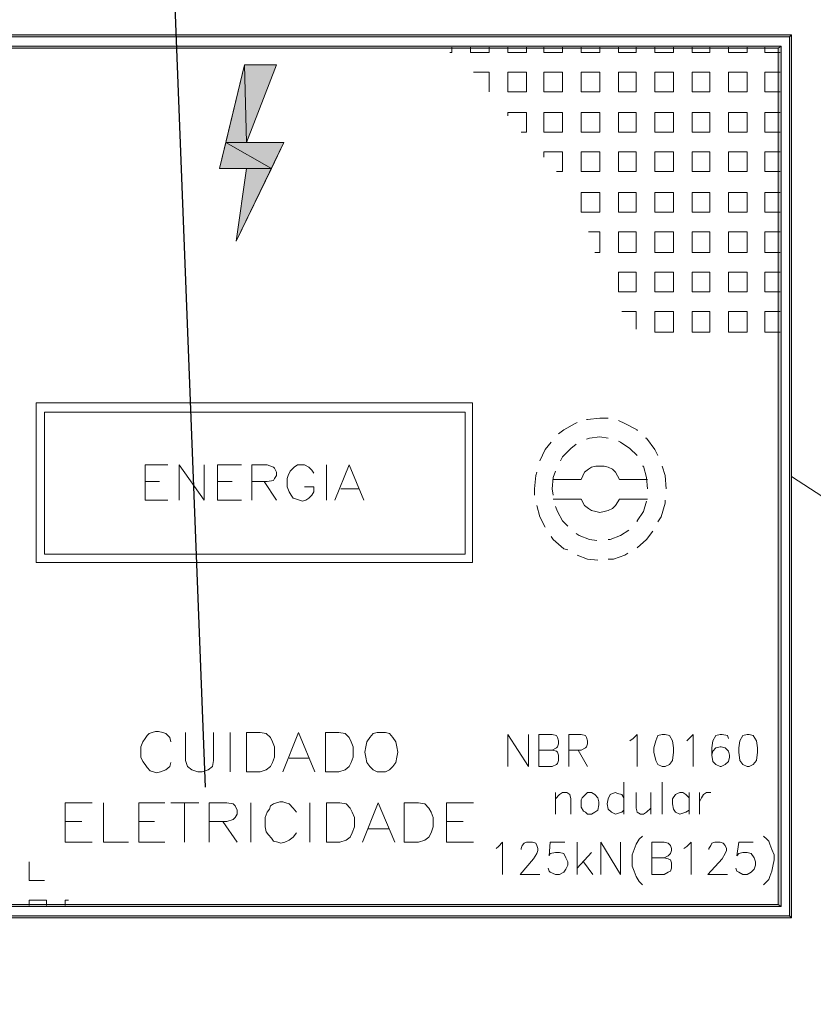
# Model space of a CAD drawing. Extents: x -572814 to 501435, y -1700 to 1062405.
# Drawn here: x 903 to 904, y -1449 to -1447 of the extents above; entities that cross this region are included whole.
import ezdxf

# ---------------------------------------------------------------- set-up
doc = ezdxf.new("R2010")
doc.units = 0
doc.header["$LTSCALE"] = 0.25
doc.header["$MEASUREMENT"] = 0
doc.linetypes.add('HIDDEN2', pattern=[4.762499999999999, 3.175, -1.5875])
doc.linetypes.add('PONTILHADA', pattern=[0.375, 0.25, -0.125])
doc.layers.get('0').update_dxf_attribs({"linetype": 'CONTINUOUS'})
for name, color, linetype, lineweight in [('eletroduto', 1, 'HIDDEN2', 9), ('H', 7, 'CONTINUOUS', 100), ('P', 250, 'CONTINUOUS', 100)]:
    doc.layers.add(name, color=color, linetype=linetype, lineweight=lineweight)
doc.layers.add('encabSecundario', color=7, linetype='CONTINUOUS')
doc.layers.add('sectoSecundario', color=7, linetype='CONTINUOUS')

# ---------------------------------------------------------------- blocks, each defined once
blk = doc.blocks.new('sto_simples')
at = {"color": 0, "linetype": 'ByBlock', "lineweight": -2}
blk.add_line((2.25, 0.3199999999999932), (-2.25, 0.3199999999999932), dxfattribs=at)
blk = doc.blocks.new('ecb_encabec')
at = {"color": 0, "linetype": 'ByBlock', "lineweight": -2}
blk.add_solid([(-4.5, 0.75), (-4.5, -0.75), (0, 0)], dxfattribs=at)

msp = doc.modelspace()

# ---------------------------------------------------------------- hatches: boundary and pattern name
at = {"layer": 'H', "linetype": 'Continuous', "lineweight": 5}
for points in [[(902.2000416567994, -1446.974325874739), (902.2040416567984, -1446.978325874738), (904.2560416561832, -1446.974325874739)], [(902.2040416567984, -1446.978325874738), (904.2560416561832, -1446.974325874739), (904.2520416561842, -1446.978325874738)], [(904.2560416561832, -1446.974325874739), (904.2520416561842, -1446.978325874738), (904.2560416561832, -1448.678325874229)], [(904.2520416561842, -1446.978325874738), (904.2560416561832, -1448.678325874229), (904.2520416561842, -1448.67432587423)], [(902.2200416567941, -1446.996325874732), (902.224041656793, -1447.000325874731), (904.2360416561885, -1446.996325874732)], [(902.224041656793, -1447.000325874731), (904.2360416561885, -1446.996325874732), (904.2300416561911, -1447.000325874731)], [(904.2360416561885, -1446.996325874732), (904.2300416561911, -1447.000325874731), (904.2360416561885, -1448.656325874233)], [(904.2300416561911, -1447.000325874731), (904.2360416561885, -1448.656325874233), (904.2300416561911, -1448.652325874237)], [(903.2000416564997, -1447.032325874723), (903.1640416565103, -1447.182325874677), (903.2040416564976, -1447.182325874677)], [(903.2000416564997, -1447.032325874723), (903.2620416564812, -1447.032325874723), (903.2040416564976, -1447.182325874677)], [(903.1640416565103, -1447.182325874677), (903.1520416565136, -1447.232325874661), (903.2520416564839, -1447.232325874661)], [(903.1640416565103, -1447.182325874677), (903.2760416564765, -1447.182325874677), (903.2520416564839, -1447.232325874661)], [(903.2040416564976, -1447.232325874661), (903.2520416564839, -1447.232325874661), (903.184041656504, -1447.37232587462)], [(904.2360416561885, -1448.656325874233), (904.2300416561911, -1448.652325874237), (902.2200416567941, -1448.656325874233)], [(904.2300416561911, -1448.652325874237), (902.2200416567941, -1448.656325874233), (902.224041656793, -1448.652325874237)], [(904.2560416561832, -1448.678325874229), (904.2520416561842, -1448.67432587423), (902.2000416567994, -1448.678325874229)], [(904.2520416561842, -1448.67432587423), (902.2000416567994, -1448.678325874229), (902.2040416567984, -1448.67432587423)]]:
    msp.add_hatch(color=6, dxfattribs=at).paths.add_polyline_path(points)

# ---------------------------------------------------------------- linework, layer by layer
at = {"layer": 'eletroduto', "color": 6, "linetype": 'PONTILHADA', "ltscale": 5}
msp.add_line((904.2560416561832, -1447.826325874484), (911.9018025075534, -1452.850491433549), dxfattribs=at)
at = {"layer": 'P', "color": 6, "linetype": 'Continuous', "lineweight": 5}
for points in [[(902.2000416567994, -1446.974325874739), (902.2040416567984, -1446.978325874738), (904.2520416561842, -1446.978325874738), (904.2560416561832, -1446.974325874739), (902.2000416567994, -1446.974325874739)], [(904.2560416561832, -1446.974325874739), (904.2520416561842, -1446.978325874738), (904.2520416561842, -1448.67432587423), (904.2560416561832, -1448.678325874229), (904.2560416561832, -1446.974325874739)], [(902.2200416567941, -1446.996325874732), (902.224041656793, -1447.000325874731), (904.2300416561911, -1447.000325874731), (904.2360416561885, -1446.996325874732), (902.2200416567941, -1446.996325874732)], [(903.6000416563802, -1447.008325874729), (903.5960416563812, -1447.008325874729)], [(903.6000416563802, -1446.998325874733), (903.6000416563802, -1447.008325874729)], [(903.6360416563684, -1446.998325874733), (903.6360416563684, -1447.008325874729)], [(903.6720416563578, -1447.008325874729), (903.6360416563684, -1447.008325874729)], [(903.6720416563578, -1446.998325874733), (903.6720416563578, -1447.008325874729)], [(903.7080416563473, -1446.998325874733), (903.7080416563473, -1447.008325874729)], [(903.7440416563356, -1447.008325874729), (903.7080416563473, -1447.008325874729)], [(903.7440416563356, -1446.998325874733), (903.7440416563356, -1447.008325874729)], [(903.7780416563255, -1446.998325874733), (903.7780416563255, -1447.008325874729)], [(903.8140416563149, -1447.008325874729), (903.7780416563255, -1447.008325874729)], [(903.8140416563149, -1446.998325874733), (903.8140416563149, -1447.008325874729)], [(903.8500416563044, -1446.998325874733), (903.8500416563044, -1447.008325874729)], [(903.8860416562939, -1447.008325874729), (903.8500416563044, -1447.008325874729)], [(903.8860416562939, -1446.998325874733), (903.8860416562939, -1447.008325874729)], [(903.9220416562832, -1446.998325874733), (903.9220416562832, -1447.008325874729)], [(903.9560416562731, -1447.008325874729), (903.9220416562832, -1447.008325874729)], [(903.9560416562731, -1446.998325874733), (903.9560416562731, -1447.008325874729)], [(903.9920416562614, -1446.998325874733), (903.9920416562614, -1447.008325874729)], [(904.0280416562509, -1447.008325874729), (903.9920416562614, -1447.008325874729)], [(904.0280416562509, -1446.998325874733), (904.0280416562509, -1447.008325874729)], [(904.0640416562403, -1446.998325874733), (904.0640416562403, -1447.008325874729)], [(904.0980416562303, -1447.008325874729), (904.0640416562403, -1447.008325874729)], [(904.0980416562303, -1446.998325874733), (904.0980416562303, -1447.008325874729)], [(904.1340416562198, -1446.998325874733), (904.1340416562198, -1447.008325874729)], [(904.1700416562092, -1447.008325874729), (904.1340416562198, -1447.008325874729)], [(904.1700416562092, -1446.998325874733), (904.1700416562092, -1447.008325874729)], [(904.204041656199, -1446.998325874733), (904.204041656199, -1447.000325874731)], [(904.204041656199, -1447.000325874731), (904.204041656199, -1447.008325874729)], [(904.234041656189, -1447.008325874729), (904.204041656199, -1447.008325874729)], [(904.2360416561885, -1446.996325874732), (904.2300416561911, -1447.000325874731), (904.2300416561911, -1448.652325874237), (904.2360416561885, -1448.656325874233), (904.2360416561885, -1446.996325874732)], [(903.2000416564997, -1447.032325874723), (903.1520416565136, -1447.232325874661)], [(903.2000416564997, -1447.032325874723), (903.1640416565103, -1447.182325874677), (903.2040416564976, -1447.182325874677), (903.2000416564997, -1447.032325874723)], [(903.2000416564997, -1447.032325874723), (903.2620416564812, -1447.032325874723), (903.2000416564997, -1447.032325874723)], [(903.2000416564997, -1447.032325874723), (903.2620416564812, -1447.032325874723), (903.2040416564976, -1447.182325874677), (903.2000416564997, -1447.032325874723)], [(903.2000416564997, -1447.032325874723), (903.2620416564812, -1447.032325874723)], [(903.2620416564812, -1447.032325874723), (903.2040416564976, -1447.182325874677)], [(903.6720416563578, -1447.046325874718), (903.6420416563669, -1447.046325874718)], [(903.6720416563578, -1447.046325874718), (903.6720416563578, -1447.084325874707)], [(903.7440416563356, -1447.046325874718), (903.7080416563473, -1447.046325874718)], [(903.7080416563473, -1447.046325874718), (903.7080416563473, -1447.084325874707)], [(903.7440416563356, -1447.046325874718), (903.7440416563356, -1447.084325874707)], [(903.8140416563149, -1447.046325874718), (903.7780416563255, -1447.046325874718)], [(903.7780416563255, -1447.046325874718), (903.7780416563255, -1447.084325874707)], [(903.8140416563149, -1447.046325874718), (903.8140416563149, -1447.084325874707)], [(903.8860416562939, -1447.046325874718), (903.8500416563044, -1447.046325874718)], [(903.8500416563044, -1447.046325874718), (903.8500416563044, -1447.084325874707)], [(903.8860416562939, -1447.046325874718), (903.8860416562939, -1447.084325874707)], [(903.9560416562731, -1447.046325874718), (903.9220416562832, -1447.046325874718)], [(903.9220416562832, -1447.046325874718), (903.9220416562832, -1447.084325874707)], [(903.9560416562731, -1447.046325874718), (903.9560416562731, -1447.084325874707)], [(904.0280416562509, -1447.046325874718), (903.9920416562614, -1447.046325874718)], [(903.9920416562614, -1447.046325874718), (903.9920416562614, -1447.084325874707)], [(904.0280416562509, -1447.046325874718), (904.0280416562509, -1447.084325874707)], [(904.0980416562303, -1447.046325874718), (904.0640416562403, -1447.046325874718)], [(904.0640416562403, -1447.046325874718), (904.0640416562403, -1447.084325874707)], [(904.0980416562303, -1447.046325874718), (904.0980416562303, -1447.084325874707)], [(904.1500416562144, -1447.046325874718), (904.1340416562198, -1447.046325874718)], [(904.1340416562198, -1447.046325874718), (904.1340416562198, -1447.060325874713)], [(904.1700416562092, -1447.046325874718), (904.1500416562144, -1447.046325874718)], [(904.1700416562092, -1447.046325874718), (904.1700416562092, -1447.07232587471)], [(904.234041656189, -1447.046325874718), (904.204041656199, -1447.046325874718)], [(904.204041656199, -1447.046325874718), (904.204041656199, -1447.084325874707)], [(904.1340416562198, -1447.060325874713), (904.1340416562198, -1447.084325874707)], [(903.7440416563356, -1447.084325874707), (903.7080416563473, -1447.084325874707)], [(903.8140416563149, -1447.084325874707), (903.7780416563255, -1447.084325874707)], [(903.8860416562939, -1447.084325874707), (903.8500416563044, -1447.084325874707)], [(903.9560416562731, -1447.084325874707), (903.9220416562832, -1447.084325874707)], [(904.0280416562509, -1447.084325874707), (903.9920416562614, -1447.084325874707)], [(904.0980416562303, -1447.084325874707), (904.0640416562403, -1447.084325874707)], [(904.1540416562134, -1447.084325874707), (904.1340416562198, -1447.084325874707)], [(904.1700416562092, -1447.084325874707), (904.1540416562134, -1447.084325874707)], [(904.1700416562092, -1447.07232587471), (904.1700416562092, -1447.084325874707)], [(904.234041656189, -1447.084325874707), (904.204041656199, -1447.084325874707)], [(903.7440416563356, -1447.124325874694), (903.7080416563473, -1447.124325874694)], [(903.7080416563473, -1447.124325874694), (903.7080416563473, -1447.130325874691)], [(903.7440416563356, -1447.124325874694), (903.7440416563356, -1447.162325874683)], [(903.8140416563149, -1447.124325874694), (903.7780416563255, -1447.124325874694)], [(903.7780416563255, -1447.124325874694), (903.7780416563255, -1447.162325874683)], [(903.8140416563149, -1447.124325874694), (903.8140416563149, -1447.162325874683)], [(903.8860416562939, -1447.124325874694), (903.8500416563044, -1447.124325874694)], [(903.8500416563044, -1447.124325874694), (903.8500416563044, -1447.162325874683)], [(903.8860416562939, -1447.124325874694), (903.8860416562939, -1447.162325874683)], [(903.9560416562731, -1447.124325874694), (903.9220416562832, -1447.124325874694)], [(903.9220416562832, -1447.124325874694), (903.9220416562832, -1447.162325874683)], [(903.9560416562731, -1447.124325874694), (903.9560416562731, -1447.162325874683)], [(904.0280416562509, -1447.124325874694), (903.9920416562614, -1447.124325874694)], [(903.9920416562614, -1447.124325874694), (903.9920416562614, -1447.162325874683)], [(904.0280416562509, -1447.124325874694), (904.0280416562509, -1447.148325874688)], [(904.0980416562303, -1447.124325874694), (904.0640416562403, -1447.124325874694)], [(904.0640416562403, -1447.124325874694), (904.0640416562403, -1447.160325874682)], [(904.0980416562303, -1447.124325874694), (904.0980416562303, -1447.130325874691)], [(904.1700416562092, -1447.124325874694), (904.1340416562198, -1447.124325874694)], [(904.1340416562198, -1447.124325874694), (904.1340416562198, -1447.162325874683)], [(904.1700416562092, -1447.124325874694), (904.1700416562092, -1447.162325874683)], [(904.234041656189, -1447.124325874694), (904.204041656199, -1447.124325874694)], [(904.204041656199, -1447.124325874694), (904.204041656199, -1447.162325874683)], [(904.0980416562303, -1447.130325874691), (904.0980416562303, -1447.162325874683)], [(903.7440416563356, -1447.162325874683), (903.7340416563393, -1447.162325874683)], [(903.8140416563149, -1447.162325874683), (903.7780416563255, -1447.162325874683)], [(903.8860416562939, -1447.162325874683), (903.8500416563044, -1447.162325874683)], [(903.9560416562731, -1447.162325874683), (903.9220416562832, -1447.162325874683)], [(904.0100416562568, -1447.162325874683), (903.9920416562614, -1447.162325874683)], [(904.0280416562509, -1447.162325874683), (904.0100416562568, -1447.162325874683)], [(904.0280416562509, -1447.148325874688), (904.0280416562509, -1447.162325874683)], [(904.0640416562403, -1447.160325874682), (904.0640416562403, -1447.162325874683)], [(904.0980416562303, -1447.162325874683), (904.0640416562403, -1447.162325874683)], [(904.1700416562092, -1447.162325874683), (904.1340416562198, -1447.162325874683)], [(904.234041656189, -1447.162325874683), (904.204041656199, -1447.162325874683)], [(903.1640416565103, -1447.182325874677), (903.1520416565136, -1447.232325874661), (903.2520416564839, -1447.232325874661), (903.1640416565103, -1447.182325874677)], [(903.1640416565103, -1447.182325874677), (903.2760416564765, -1447.182325874677), (903.2520416564839, -1447.232325874661), (903.1640416565103, -1447.182325874677)], [(903.2760416564765, -1447.182325874677), (903.184041656504, -1447.37232587462)], [(903.2040416564976, -1447.182325874677), (903.2760416564765, -1447.182325874677), (903.2040416564976, -1447.182325874677)], [(903.2040416564976, -1447.182325874677), (903.2760416564765, -1447.182325874677)], [(903.8140416563149, -1447.200325874672), (903.7780416563255, -1447.200325874672)], [(903.7780416563255, -1447.200325874672), (903.7780416563255, -1447.210325874668)], [(903.8140416563149, -1447.200325874672), (903.8140416563149, -1447.238325874661)], [(903.8860416562939, -1447.200325874672), (903.8500416563044, -1447.200325874672)], [(903.8500416563044, -1447.200325874672), (903.8500416563044, -1447.238325874661)], [(903.8860416562939, -1447.200325874672), (903.8860416562939, -1447.238325874661)], [(903.9560416562731, -1447.200325874672), (903.9220416562832, -1447.200325874672)], [(903.9220416562832, -1447.200325874672), (903.9220416562832, -1447.234325874662)], [(903.9560416562731, -1447.200325874672), (903.9560416562731, -1447.206325874669)], [(904.0140416562546, -1447.200325874672), (903.9920416562614, -1447.200325874672)], [(903.9920416562614, -1447.200325874672), (903.9920416562614, -1447.218325874666)], [(904.0280416562509, -1447.200325874672), (904.0140416562546, -1447.200325874672)], [(904.0280416562509, -1447.200325874672), (904.0280416562509, -1447.238325874661)], [(904.0980416562303, -1447.200325874672), (904.0640416562403, -1447.200325874672)], [(904.0640416562403, -1447.200325874672), (904.0640416562403, -1447.238325874661)], [(904.0980416562303, -1447.200325874672), (904.0980416562303, -1447.238325874661)], [(904.1700416562092, -1447.200325874672), (904.1340416562198, -1447.200325874672)], [(904.1340416562198, -1447.200325874672), (904.1340416562198, -1447.238325874661)], [(904.1700416562092, -1447.200325874672), (904.1700416562092, -1447.238325874661)], [(904.234041656189, -1447.200325874672), (904.204041656199, -1447.200325874672)], [(904.204041656199, -1447.200325874672), (904.204041656199, -1447.238325874661)], [(903.9560416562731, -1447.206325874669), (903.9560416562731, -1447.238325874661)], [(903.9920416562614, -1447.218325874666), (903.9920416562614, -1447.238325874661)], [(903.1520416565136, -1447.232325874661), (903.2040416564976, -1447.232325874661), (903.1520416565136, -1447.232325874661)], [(903.2040416564976, -1447.232325874661), (903.1520416565136, -1447.232325874661)], [(903.2040416564976, -1447.232325874661), (903.2520416564839, -1447.232325874661), (903.184041656504, -1447.37232587462), (903.2040416564976, -1447.232325874661)], [(903.184041656504, -1447.37232587462), (903.2040416564976, -1447.232325874661)], [(903.8140416563149, -1447.238325874661), (903.8020416563193, -1447.238325874661)], [(903.8860416562939, -1447.238325874661), (903.8500416563044, -1447.238325874661)], [(903.9220416562832, -1447.234325874662), (903.9220416562832, -1447.238325874661)], [(903.9560416562731, -1447.238325874661), (903.9220416562832, -1447.238325874661)], [(904.0280416562509, -1447.238325874661), (903.9920416562614, -1447.238325874661)], [(904.0980416562303, -1447.238325874661), (904.0640416562403, -1447.238325874661)], [(904.1700416562092, -1447.238325874661), (904.1340416562198, -1447.238325874661)], [(904.234041656189, -1447.238325874661), (904.204041656199, -1447.238325874661)], [(903.870041656299, -1447.278325874648), (903.8500416563044, -1447.278325874648)], [(903.8500416563044, -1447.278325874648), (903.8500416563044, -1447.294325874644), (903.8500416563044, -1447.316325874637)], [(903.8860416562939, -1447.278325874648), (903.870041656299, -1447.278325874648)], [(903.8860416562939, -1447.278325874648), (903.8860416562939, -1447.30632587464)], [(903.9560416562731, -1447.278325874648), (903.9220416562832, -1447.278325874648)], [(903.9220416562832, -1447.278325874648), (903.9220416562832, -1447.316325874637)], [(903.9560416562731, -1447.278325874648), (903.9560416562731, -1447.316325874637)], [(904.0280416562509, -1447.278325874648), (903.9920416562614, -1447.278325874648)], [(903.9920416562614, -1447.278325874648), (903.9920416562614, -1447.316325874637)], [(904.0280416562509, -1447.278325874648), (904.0280416562509, -1447.316325874637)], [(904.0980416562303, -1447.278325874648), (904.0640416562403, -1447.278325874648)], [(904.0640416562403, -1447.278325874648), (904.0640416562403, -1447.316325874637)], [(904.0980416562303, -1447.278325874648), (904.0980416562303, -1447.316325874637)], [(904.1700416562092, -1447.278325874648), (904.1340416562198, -1447.278325874648)], [(904.1340416562198, -1447.278325874648), (904.1340416562198, -1447.316325874637)], [(904.1700416562092, -1447.278325874648), (904.1700416562092, -1447.316325874637)], [(904.234041656189, -1447.278325874648), (904.204041656199, -1447.278325874648)], [(904.204041656199, -1447.278325874648), (904.204041656199, -1447.316325874637)], [(903.8860416562939, -1447.316325874637), (903.874041656297, -1447.316325874637), (903.8500416563044, -1447.316325874637)], [(903.8860416562939, -1447.30632587464), (903.8860416562939, -1447.316325874637)], [(903.9560416562731, -1447.316325874637), (903.9220416562832, -1447.316325874637)], [(904.0280416562509, -1447.316325874637), (903.9920416562614, -1447.316325874637)], [(904.0980416562303, -1447.316325874637), (904.0640416562403, -1447.316325874637)], [(904.1700416562092, -1447.316325874637), (904.1340416562198, -1447.316325874637)], [(904.234041656189, -1447.316325874637), (904.204041656199, -1447.316325874637)], [(903.8860416562939, -1447.354325874626), (903.8640416563007, -1447.354325874626)], [(903.8860416562939, -1447.354325874626), (903.8860416562939, -1447.394325874613)], [(903.9560416562731, -1447.354325874626), (903.9220416562832, -1447.354325874626)], [(903.9220416562832, -1447.354325874626), (903.9220416562832, -1447.394325874613)], [(903.9560416562731, -1447.354325874626), (903.9560416562731, -1447.394325874613)], [(904.0280416562509, -1447.354325874626), (903.9920416562614, -1447.354325874626)], [(903.9920416562614, -1447.354325874626), (903.9920416562614, -1447.394325874613)], [(904.0280416562509, -1447.354325874626), (904.0280416562509, -1447.394325874613)], [(904.0980416562303, -1447.354325874626), (904.0640416562403, -1447.354325874626)], [(904.0640416562403, -1447.354325874626), (904.0640416562403, -1447.394325874613)], [(904.0980416562303, -1447.354325874626), (904.0980416562303, -1447.394325874613)], [(904.1700416562092, -1447.354325874626), (904.1340416562198, -1447.354325874626)], [(904.1340416562198, -1447.354325874626), (904.1340416562198, -1447.394325874613)], [(904.1700416562092, -1447.354325874626), (904.1700416562092, -1447.394325874613)], [(904.234041656189, -1447.354325874626), (904.204041656199, -1447.354325874626)], [(904.204041656199, -1447.354325874626), (904.204041656199, -1447.394325874613)], [(903.8860416562939, -1447.394325874613), (903.8760416562965, -1447.394325874613)], [(903.9560416562731, -1447.394325874613), (903.9220416562832, -1447.394325874613)], [(904.0280416562509, -1447.394325874613), (903.9920416562614, -1447.394325874613)], [(904.0980416562303, -1447.394325874613), (904.0640416562403, -1447.394325874613)], [(904.1700416562092, -1447.394325874613), (904.1340416562198, -1447.394325874613)], [(904.234041656189, -1447.394325874613), (904.204041656199, -1447.394325874613)], [(903.9560416562731, -1447.432325874602), (903.9220416562832, -1447.432325874602)], [(903.9220416562832, -1447.432325874602), (903.9220416562832, -1447.470325874591)], [(903.9560416562731, -1447.432325874602), (903.9560416562731, -1447.470325874591)], [(904.0280416562509, -1447.432325874602), (903.9920416562614, -1447.432325874602)], [(903.9920416562614, -1447.432325874602), (903.9920416562614, -1447.470325874591)], [(904.0280416562509, -1447.432325874602), (904.0280416562509, -1447.470325874591)], [(904.0980416562303, -1447.432325874602), (904.0640416562403, -1447.432325874602)], [(904.0640416562403, -1447.432325874602), (904.0640416562403, -1447.470325874591)], [(904.0980416562303, -1447.432325874602), (904.0980416562303, -1447.470325874591)], [(904.1700416562092, -1447.432325874602), (904.1340416562198, -1447.432325874602)], [(904.1340416562198, -1447.432325874602), (904.1340416562198, -1447.470325874591)], [(904.1700416562092, -1447.432325874602), (904.1700416562092, -1447.470325874591)], [(904.234041656189, -1447.432325874602), (904.204041656199, -1447.432325874602)], [(904.204041656199, -1447.432325874602), (904.204041656199, -1447.470325874591)], [(903.9560416562731, -1447.470325874591), (903.9220416562832, -1447.470325874591)], [(904.0280416562509, -1447.470325874591), (903.9920416562614, -1447.470325874591)], [(904.0980416562303, -1447.470325874591), (904.0640416562403, -1447.470325874591)], [(904.1700416562092, -1447.470325874591), (904.1340416562198, -1447.470325874591)], [(904.234041656189, -1447.470325874591), (904.204041656199, -1447.470325874591)], [(903.9560416562731, -1447.50832587458), (903.9280416562806, -1447.50832587458)], [(903.9560416562731, -1447.50832587458), (903.9560416562731, -1447.54232587457)], [(904.0280416562509, -1447.50832587458), (903.9920416562614, -1447.50832587458)], [(903.9920416562614, -1447.50832587458), (903.9920416562614, -1447.548325874567)], [(904.0280416562509, -1447.50832587458), (904.0280416562509, -1447.548325874567)], [(904.0980416562303, -1447.50832587458), (904.0640416562403, -1447.50832587458)], [(904.0640416562403, -1447.50832587458), (904.0640416562403, -1447.548325874567)], [(904.0980416562303, -1447.50832587458), (904.0980416562303, -1447.548325874567)], [(904.1700416562092, -1447.50832587458), (904.1340416562198, -1447.50832587458)], [(904.1340416562198, -1447.50832587458), (904.1340416562198, -1447.548325874567)], [(904.1700416562092, -1447.50832587458), (904.1700416562092, -1447.548325874567)], [(904.234041656189, -1447.50832587458), (904.204041656199, -1447.50832587458)], [(904.204041656199, -1447.50832587458), (904.204041656199, -1447.548325874567)], [(904.0280416562509, -1447.548325874567), (903.9920416562614, -1447.548325874567)], [(904.0980416562303, -1447.548325874567), (904.0640416562403, -1447.548325874567)], [(904.1700416562092, -1447.548325874567), (904.1340416562198, -1447.548325874567)], [(904.234041656189, -1447.548325874567), (904.204041656199, -1447.548325874567)], [(902.79804165662, -1447.684325874527), (903.6400416563674, -1447.684325874527), (903.6400416563674, -1447.992325874435), (902.79804165662, -1447.992325874435), (902.79804165662, -1447.684325874527)], [(902.8140416566157, -1447.702325874521), (903.6260416563721, -1447.702325874521), (903.6260416563721, -1447.976325874439), (902.8140416566157, -1447.976325874439), (902.8140416566157, -1447.702325874521)], [(903.9020416562885, -1447.714325874517), (903.8860416562939, -1447.714325874517), (903.8620416563012, -1447.716325874516), (903.8600416563017, -1447.716325874516)], [(903.8420416563065, -1447.722325874515), (903.8380416563075, -1447.724325874514), (903.8160416563144, -1447.736325874511), (903.8060416563181, -1447.744325874509)], [(903.9580416562715, -1447.738325874509), (903.9580416562715, -1447.736325874511), (903.93404165628, -1447.724325874514), (903.9220416562832, -1447.718325874516)], [(903.9020416562885, -1447.752325874507), (903.8860416562939, -1447.750325874506), (903.8660416563002, -1447.752325874507), (903.8600416563017, -1447.754325874505)], [(903.9980416562599, -1447.786325874494), (903.9920416562614, -1447.7743258745), (903.9760416562668, -1447.752325874507), (903.9740416562673, -1447.752325874507)], [(903.7920416563218, -1447.760325874502), (903.7800416563261, -1447.7743258745), (903.7700416563287, -1447.796325874493)], [(903.8400416563081, -1447.764325874501), (903.8300416563108, -1447.772325874499), (903.8140416563149, -1447.788325874495), (903.810041656317, -1447.796325874493)], [(903.9580416562715, -1447.786325874494), (903.9440416562763, -1447.772325874499), (903.9260416562821, -1447.760325874502), (903.9220416562832, -1447.758325874504)], [(903.008041656557, -1447.804325874491), (903.008041656557, -1447.872325874471)], [(903.008041656557, -1447.804325874491), (903.0520416565442, -1447.804325874491)], [(903.0740416565374, -1447.804325874491), (903.0740416565374, -1447.872325874471)], [(903.0740416565374, -1447.804325874491), (903.1220416565225, -1447.872325874471), (903.1220416565225, -1447.804325874491)], [(903.1480416565146, -1447.804325874491), (903.1480416565146, -1447.872325874471)], [(903.1480416565146, -1447.804325874491), (903.1940416565013, -1447.804325874491)], [(903.214041656496, -1447.804325874491), (903.214041656496, -1447.872325874471)], [(903.214041656496, -1447.804325874491), (903.2440416564859, -1447.804325874491), (903.2560416564827, -1447.80832587449), (903.2580416564822, -1447.810325874488), (903.2620416564812, -1447.818325874486), (903.2620416564812, -1447.824325874483), (903.2580416564822, -1447.830325874483), (903.2560416564827, -1447.834325874481), (903.2440416564859, -1447.83632587448), (903.214041656496, -1447.83632587448)], [(903.334041656459, -1447.820325874484), (903.3300416564612, -1447.814325874487), (903.3240416564627, -1447.80832587449), (903.3160416564648, -1447.804325874491), (903.3080416564669, -1447.804325874491), (903.3020416564684, -1447.804325874491), (903.2960416564712, -1447.80832587449), (903.2920416564722, -1447.812325874488), (903.2880416564733, -1447.816325874487), (903.2840416564743, -1447.824325874483), (903.2820416564748, -1447.830325874483), (903.2820416564748, -1447.846325874476), (903.2860416564738, -1447.856325874475), (903.2900416564728, -1447.862325874472), (903.2940416564707, -1447.868325874472), (903.3000416564701, -1447.87032587447), (903.3060416564674, -1447.872325874471), (903.3120416564659, -1447.874325874469), (903.3180416564643, -1447.872325874471), (903.3240416564627, -1447.868325874472), (903.3300416564612, -1447.862325874472), (903.334041656459, -1447.856325874475), (903.334041656459, -1447.846325874476), (903.3160416564648, -1447.846325874476)], [(903.3580416564515, -1447.804325874491), (903.3580416564515, -1447.872325874471)], [(903.4020416564388, -1447.804325874491), (903.3740416564474, -1447.872325874471)], [(903.4020416564388, -1447.804325874491), (903.4300416564304, -1447.872325874471)], [(903.9240416562816, -1447.832325874481), (903.9160416562847, -1447.818325874486), (903.9100416562865, -1447.812325874488), (903.9020416562885, -1447.80832587449), (903.8940416562916, -1447.806325874489), (903.8860416562939, -1447.806325874489), (903.8780416562959, -1447.806325874489), (903.870041656299, -1447.80832587449), (903.8640416563007, -1447.812325874488), (903.8560416563028, -1447.818325874486), (903.8500416563044, -1447.832325874481), (903.7960416563208, -1447.832325874481)], [(903.9780416562662, -1447.850325874475), (903.9760416562668, -1447.828325874482), (903.9700416562683, -1447.806325874489), (903.968041656269, -1447.806325874489)], [(904.0140416562546, -1447.850325874475), (904.0120416562563, -1447.824325874483), (904.0060416562578, -1447.806325874489)], [(903.7640416563304, -1447.818325874486), (903.7620416563309, -1447.824325874483), (903.7600416563314, -1447.850325874475), (903.7600416563314, -1447.862325874472)], [(903.8000416563198, -1447.816325874487), (903.7960416563208, -1447.828325874482), (903.7940416563213, -1447.850325874475), (903.7960416563208, -1447.862325874472)], [(903.008041656557, -1447.83632587448), (903.0360416565484, -1447.83632587448)], [(903.1480416565146, -1447.83632587448), (903.1760416565071, -1447.83632587448)], [(903.2380416564876, -1447.83632587448), (903.2620416564812, -1447.872325874471)], [(903.9780416562662, -1447.832325874481), (903.9240416562816, -1447.832325874481)], [(903.3860416564441, -1447.850325874475), (903.4200416564341, -1447.850325874475)], [(903.008041656557, -1447.872325874471), (903.0520416565442, -1447.872325874471)], [(903.1480416565146, -1447.872325874471), (903.1940416565013, -1447.872325874471)], [(903.7640416563304, -1447.882325874467), (903.7700416563287, -1447.90432587446), (903.7800416563261, -1447.924325874455)], [(903.8500416563044, -1447.87032587447), (903.7960416563208, -1447.87032587447)], [(903.8000416563198, -1447.884325874465), (903.8040416563186, -1447.894325874464), (903.8140416563149, -1447.912325874458), (903.8240416563124, -1447.922325874454)], [(903.8500416563044, -1447.87032587447), (903.8560416563028, -1447.882325874467), (903.8640416563007, -1447.888325874464), (903.870041656299, -1447.892325874463), (903.8780416562959, -1447.894325874464), (903.8860416562939, -1447.896325874462), (903.8940416562916, -1447.894325874464), (903.9020416562885, -1447.892325874463), (903.9100416562865, -1447.888325874464), (903.9160416562847, -1447.882325874467), (903.9240416562816, -1447.87032587447)], [(903.9780416562662, -1447.87032587447), (903.9240416562816, -1447.87032587447)], [(903.9580416562715, -1447.914325874456), (903.9580416562715, -1447.912325874458), (903.9700416562683, -1447.894325874464), (903.9760416562668, -1447.874325874469)], [(903.9980416562599, -1447.914325874456), (904.0040416562583, -1447.90432587446), (904.0120416562563, -1447.878325874468), (904.0120416562563, -1447.872325874471)], [(903.7920416563218, -1447.942325874449), (903.7960416563208, -1447.948325874446), (903.8160416563144, -1447.96632587444), (903.8240416563124, -1447.968325874441)], [(903.8400416563081, -1447.936325874449), (903.8460416563055, -1447.940325874448), (903.8660416563002, -1447.948325874446), (903.8800416562954, -1447.950325874447)], [(903.9020416562885, -1447.948325874446), (903.9060416562875, -1447.948325874446), (903.9260416562821, -1447.940325874448), (903.9420416562768, -1447.930325874452)], [(903.9580416562715, -1447.964325874442), (903.9760416562668, -1447.948325874446), (903.9880416562626, -1447.932325874453)], [(903.8420416563065, -1447.978325874437), (903.8620416563012, -1447.986325874435), (903.8820416562949, -1447.988325874436)], [(903.9020416562885, -1447.986325874435), (903.9120416562857, -1447.986325874435), (903.93404165628, -1447.978325874437), (903.9400416562773, -1447.974325874438)], [(903.0580416565415, -1448.338325874329), (903.0560416565431, -1448.330325874331), (903.0480416565453, -1448.322325874336), (903.0420416565469, -1448.320325874335), (903.03404165655, -1448.318325874337), (903.0280416565506, -1448.318325874337), (903.0220416565533, -1448.320325874335), (903.0160416565548, -1448.322325874336), (903.0120416565558, -1448.326325874332), (903.008041656557, -1448.332325874332), (903.004041656558, -1448.338325874329), (903.0000416565601, -1448.348325874327), (903.0000416565601, -1448.36832587432), (903.004041656558, -1448.376325874318), (903.008041656557, -1448.382325874318), (903.0120416565558, -1448.388325874315), (903.0180416565543, -1448.394325874312), (903.0240416565516, -1448.396325874313), (903.0300416565511, -1448.398325874311), (903.0380416565479, -1448.396325874313), (903.0480416565453, -1448.392325874314), (903.0560416565431, -1448.386325874314), (903.0580416565415, -1448.378325874319)], [(903.0860416565342, -1448.320325874335), (903.0860416565342, -1448.37432587432), (903.090041656533, -1448.386325874314), (903.0980416565299, -1448.392325874314), (903.1100416565268, -1448.396325874313), (903.1180416565236, -1448.396325874313), (903.1300416565205, -1448.392325874314), (903.1380416565182, -1448.386325874314), (903.1400416565177, -1448.37432587432), (903.1400416565177, -1448.320325874335)], [(903.1720416565082, -1448.320325874335), (903.1720416565082, -1448.396325874313)], [(903.2040416564976, -1448.320325874335), (903.2040416564976, -1448.396325874313)], [(903.2040416564976, -1448.320325874335), (903.2300416564908, -1448.320325874335), (903.2420416564864, -1448.322325874336), (903.2500416564844, -1448.330325874331), (903.2540416564834, -1448.338325874329), (903.2580416564822, -1448.348325874327), (903.2580416564822, -1448.36832587432), (903.2540416564834, -1448.378325874319), (903.2500416564844, -1448.386325874314), (903.2420416564864, -1448.392325874314), (903.2300416564908, -1448.396325874313), (903.2040416564976, -1448.396325874313)], [(903.304041656469, -1448.320325874335), (903.274041656477, -1448.396325874313)], [(903.304041656469, -1448.320325874335), (903.3360416564584, -1448.396325874313)], [(903.356041656453, -1448.320325874335), (903.356041656453, -1448.396325874313)], [(903.356041656453, -1448.320325874335), (903.3820416564452, -1448.320325874335), (903.394041656442, -1448.322325874336), (903.4020416564388, -1448.330325874331), (903.4060416564378, -1448.338325874329), (903.4100416564368, -1448.348325874327), (903.4100416564368, -1448.36832587432), (903.4060416564378, -1448.378325874319), (903.4020416564388, -1448.386325874314), (903.394041656442, -1448.392325874314), (903.3820416564452, -1448.396325874313), (903.356041656453, -1448.396325874313)], [(903.4560416564225, -1448.320325874335), (903.4480416564245, -1448.322325874336), (903.4420416564273, -1448.330325874331), (903.4360416564288, -1448.338325874329), (903.4340416564294, -1448.348325874327), (903.4320416564299, -1448.358325874324), (903.4340416564294, -1448.36832587432), (903.4360416564288, -1448.378325874319), (903.4420416564273, -1448.386325874314), (903.4480416564245, -1448.392325874314), (903.4560416564225, -1448.396325874313), (903.4720416564182, -1448.396325874313), (903.480041656416, -1448.392325874314), (903.4860416564135, -1448.386325874314), (903.4920416564119, -1448.378325874319), (903.4940416564114, -1448.36832587432), (903.4960416564109, -1448.358325874324), (903.4940416564114, -1448.348325874327), (903.4920416564119, -1448.338325874329), (903.4860416564135, -1448.330325874331), (903.480041656416, -1448.322325874336), (903.4720416564182, -1448.320325874335), (903.4560416564225, -1448.320325874335)], [(903.7080416563473, -1448.324325874334), (903.7080416563473, -1448.386325874314)], [(903.7080416563473, -1448.324325874334), (903.7480416563345, -1448.386325874314), (903.7480416563345, -1448.324325874334)], [(903.7680416563292, -1448.324325874334), (903.7680416563292, -1448.386325874314)], [(903.7680416563292, -1448.324325874334), (903.7940416563213, -1448.324325874334), (903.8020416563193, -1448.326325874332), (903.8040416563186, -1448.330325874331), (903.8060416563181, -1448.336325874331), (903.8060416563181, -1448.342325874328), (903.8040416563186, -1448.348325874327), (903.8020416563193, -1448.350325874326), (903.7940416563213, -1448.354325874325), (903.7680416563292, -1448.354325874325)], [(903.8260416563118, -1448.324325874334), (903.8260416563118, -1448.386325874314)], [(903.8260416563118, -1448.324325874334), (903.8500416563044, -1448.324325874334), (903.8580416563022, -1448.326325874332), (903.8600416563017, -1448.330325874331), (903.8620416563012, -1448.336325874331), (903.8620416563012, -1448.342325874328), (903.8600416563017, -1448.348325874327), (903.8580416563022, -1448.350325874326), (903.8500416563044, -1448.354325874325), (903.8260416563118, -1448.354325874325)], [(903.9440416562763, -1448.336325874331), (903.9500416562747, -1448.332325874332), (903.9580416562715, -1448.324325874334), (903.9580416562715, -1448.386325874314)], [(904.0060416562578, -1448.324325874334), (903.9980416562599, -1448.326325874332), (903.994041656261, -1448.336325874331), (903.9900416562632, -1448.350325874326), (903.9900416562632, -1448.358325874324), (903.994041656261, -1448.37432587432), (903.9980416562599, -1448.382325874318), (904.0060416562578, -1448.386325874314), (904.0120416562563, -1448.386325874314), (904.0200416562541, -1448.382325874318), (904.0260416562514, -1448.37432587432), (904.0280416562509, -1448.358325874324), (904.0280416562509, -1448.350325874326), (904.0260416562514, -1448.336325874331), (904.0200416562541, -1448.326325874332), (904.0120416562563, -1448.324325874334), (904.0060416562578, -1448.324325874334)], [(904.054041656243, -1448.336325874331), (904.0580416562418, -1448.332325874332), (904.0660416562398, -1448.324325874334), (904.0660416562398, -1448.386325874314)], [(904.1340416562198, -1448.332325874332), (904.1320416562203, -1448.326325874332), (904.1220416562228, -1448.324325874334), (904.1180416562239, -1448.324325874334), (904.1100416562272, -1448.326325874332), (904.1040416562275, -1448.336325874331), (904.1020416562292, -1448.350325874326), (904.1020416562292, -1448.364325874321), (904.1040416562275, -1448.376325874318), (904.1100416562272, -1448.382325874318), (904.1180416562239, -1448.386325874314), (904.1200416562234, -1448.386325874314), (904.1280416562213, -1448.382325874318), (904.1340416562198, -1448.376325874318), (904.136041656219, -1448.36832587432), (904.136041656219, -1448.364325874321), (904.1340416562198, -1448.356325874325), (904.1280416562213, -1448.350325874326), (904.1200416562234, -1448.348325874327), (904.1180416562239, -1448.348325874327), (904.1100416562272, -1448.350325874326), (904.1040416562275, -1448.356325874325), (904.1020416562292, -1448.364325874321)], [(904.1700416562092, -1448.324325874334), (904.1620416562112, -1448.326325874332), (904.1560416562129, -1448.336325874331), (904.1540416562134, -1448.350325874326), (904.1540416562134, -1448.358325874324), (904.1560416562129, -1448.37432587432), (904.1620416562112, -1448.382325874318), (904.1700416562092, -1448.386325874314), (904.174041656207, -1448.386325874314), (904.1820416562048, -1448.382325874318), (904.1880416562033, -1448.37432587432), (904.1900416562028, -1448.358325874324), (904.1900416562028, -1448.350325874326), (904.1880416562033, -1448.336325874331), (904.1820416562048, -1448.326325874332), (904.174041656207, -1448.324325874334), (904.1700416562092, -1448.324325874334)], [(903.7940416563213, -1448.354325874325), (903.8020416563193, -1448.356325874325), (903.8040416563186, -1448.358325874324), (903.8060416563181, -1448.364325874321), (903.8060416563181, -1448.37432587432), (903.8040416563186, -1448.380325874317), (903.8020416563193, -1448.382325874318), (903.7940416563213, -1448.386325874314), (903.7680416563292, -1448.386325874314)], [(903.8440416563071, -1448.354325874325), (903.8620416563012, -1448.386325874314)], [(903.2860416564738, -1448.370325874321), (903.3240416564627, -1448.370325874321)], [(903.9320416562796, -1448.416325874305), (903.9320416562796, -1448.478325874288)], [(904.0060416562578, -1448.416325874305), (904.0060416562578, -1448.478325874288)], [(903.8000416563198, -1448.4363258743), (903.8000416563198, -1448.478325874288)], [(903.8000416563198, -1448.448325874297), (903.8080416563166, -1448.440325874299), (903.8140416563149, -1448.4363258743), (903.8220416563129, -1448.4363258743), (903.8280416563113, -1448.440325874299), (903.8300416563108, -1448.448325874297), (903.8300416563108, -1448.478325874288)], [(903.8620416563012, -1448.4363258743), (903.8580416563022, -1448.440325874299), (903.8520416563039, -1448.446325874299), (903.8500416563044, -1448.450325874295), (903.8500416563044, -1448.456325874295), (903.8500416563044, -1448.464325874293), (903.8540416563033, -1448.47232587429), (903.8580416563022, -1448.474325874289), (903.8620416563012, -1448.478325874288), (903.870041656299, -1448.478325874288), (903.8760416562965, -1448.474325874289), (903.8820416562949, -1448.47032587429), (903.8840416562944, -1448.460325874294), (903.8840416562944, -1448.454325874294), (903.8820416562949, -1448.446325874299), (903.8760416562965, -1448.440325874299), (903.870041656299, -1448.4363258743), (903.8620416563012, -1448.4363258743)], [(903.9320416562796, -1448.446325874299), (903.9280416562806, -1448.440325874299), (903.9200416562837, -1448.438325874301), (903.9160416562847, -1448.4363258743), (903.9100416562865, -1448.438325874301), (903.9060416562875, -1448.440325874299), (903.9020416562885, -1448.448325874297), (903.9000416562901, -1448.458325874293), (903.9020416562885, -1448.468325874292), (903.908041656287, -1448.474325874289), (903.9160416562847, -1448.478325874288), (903.9220416562832, -1448.476325874287), (903.9280416562806, -1448.474325874289), (903.9320416562796, -1448.47032587429)], [(903.9560416562731, -1448.4363258743), (903.9560416562731, -1448.466325874291), (903.9580416562715, -1448.474325874289), (903.96404165627, -1448.478325874288), (903.9700416562683, -1448.478325874288), (903.9760416562668, -1448.474325874289), (903.9840416562647, -1448.466325874291)], [(903.9840416562647, -1448.4363258743), (903.9840416562647, -1448.478325874288)], [(904.0580416562418, -1448.446325874299), (904.0520416562435, -1448.440325874299), (904.0460416562462, -1448.4363258743), (904.0400416562477, -1448.4363258743), (904.0360416562487, -1448.438325874301), (904.0320416562499, -1448.440325874299), (904.0260416562514, -1448.448325874297), (904.0260416562514, -1448.458325874293), (904.0280416562509, -1448.468325874292), (904.0320416562499, -1448.474325874289), (904.0400416562477, -1448.478325874288), (904.0460416562462, -1448.476325874287), (904.0520416562435, -1448.474325874289), (904.0580416562418, -1448.47032587429)], [(904.0580416562418, -1448.4363258743), (904.0580416562418, -1448.478325874288)], [(904.0780416562357, -1448.4363258743), (904.0780416562357, -1448.478325874288)], [(904.0780416562357, -1448.454325874294), (904.0820416562344, -1448.446325874299), (904.0860416562334, -1448.440325874299), (904.0920416562319, -1448.4363258743), (904.1000416562297, -1448.4363258743)], [(902.8540416566041, -1448.456325874295), (902.8540416566041, -1448.532325874273)], [(902.8540416566041, -1448.456325874295), (902.9060416565882, -1448.456325874295)], [(902.9280416565813, -1448.456325874295), (902.9280416565813, -1448.532325874273), (902.9760416565664, -1448.532325874273)], [(902.9960416565611, -1448.456325874295), (902.9960416565611, -1448.532325874273)], [(902.9960416565611, -1448.456325874295), (903.0460416565458, -1448.456325874295)], [(903.0580416565415, -1448.456325874295), (903.1120416565261, -1448.456325874295)], [(903.0840416565347, -1448.456325874295), (903.0840416565347, -1448.532325874273)], [(903.13204165652, -1448.456325874295), (903.13204165652, -1448.532325874273)], [(903.13204165652, -1448.456325874295), (903.1660416565098, -1448.456325874295), (903.1780416565055, -1448.458325874293), (903.1820416565045, -1448.462325874292), (903.1860416565034, -1448.47032587429), (903.1860416565034, -1448.478325874288), (903.1820416565045, -1448.484325874285), (903.1780416565055, -1448.488325874284), (903.1660416565098, -1448.492325874283), (903.13204165652, -1448.492325874283)], [(903.2120416564956, -1448.456325874295), (903.2120416564956, -1448.532325874273)], [(903.3000416564701, -1448.474325874289), (903.2940416564707, -1448.466325874291), (903.2860416564738, -1448.458325874293), (903.2800416564753, -1448.456325874295), (903.274041656477, -1448.454325874294), (903.2680416564785, -1448.454325874294), (903.2620416564812, -1448.456325874295), (903.2560416564827, -1448.458325874293), (903.2500416564844, -1448.462325874292), (903.2480416564849, -1448.468325874292), (903.2440416564859, -1448.474325874289), (903.2400416564881, -1448.484325874285), (903.2400416564881, -1448.502325874281), (903.2420416564864, -1448.512325874278), (903.2460416564854, -1448.518325874275), (903.2520416564839, -1448.524325874275), (903.2560416564827, -1448.530325874272), (903.2640416564807, -1448.532325874273), (903.2700416564791, -1448.534325874271), (903.2780416564758, -1448.532325874273), (903.2860416564738, -1448.528325874274), (903.2940416564707, -1448.522325874274), (903.3000416564701, -1448.514325874276)], [(903.3260416564622, -1448.456325874295), (903.3260416564622, -1448.532325874273)], [(903.3580416564515, -1448.456325874295), (903.3580416564515, -1448.532325874273)], [(903.3580416564515, -1448.456325874295), (903.3840416564436, -1448.456325874295), (903.3960416564405, -1448.458325874293), (903.4040416564383, -1448.466325874291), (903.4080416564373, -1448.474325874289), (903.4120416564363, -1448.484325874285), (903.4120416564363, -1448.502325874281), (903.4080416564373, -1448.514325874276), (903.4040416564383, -1448.522325874274), (903.3960416564405, -1448.528325874274), (903.3840416564436, -1448.532325874273), (903.3580416564515, -1448.532325874273)], [(903.4580416564219, -1448.456325874295), (903.4280416564309, -1448.532325874273)], [(903.4580416564219, -1448.456325874295), (903.4900416564124, -1448.532325874273)], [(903.5080416564066, -1448.456325874295), (903.5080416564066, -1448.532325874273)], [(903.5080416564066, -1448.456325874295), (903.5360416563991, -1448.456325874295), (903.5480416563948, -1448.458325874293), (903.5560416563928, -1448.466325874291), (903.5600416563917, -1448.474325874289), (903.5640416563897, -1448.484325874285), (903.5640416563897, -1448.502325874281), (903.5600416563917, -1448.514325874276), (903.5560416563928, -1448.522325874274), (903.5480416563948, -1448.528325874274), (903.5360416563991, -1448.532325874273), (903.5080416564066, -1448.532325874273)], [(903.5900416563827, -1448.456325874295), (903.5900416563827, -1448.532325874273)], [(903.5900416563827, -1448.456325874295), (903.6420416563669, -1448.456325874295)], [(902.8540416566041, -1448.492325874283), (902.8860416565935, -1448.492325874283)], [(902.9960416565611, -1448.492325874283), (903.0260416565521, -1448.492325874283)], [(903.1580416565118, -1448.492325874283), (903.1860416565034, -1448.532325874273)], [(903.5900416563827, -1448.492325874283), (903.6220416563733, -1448.492325874283)], [(903.4380416564283, -1448.506325874278), (903.4780416564156, -1448.506325874278)], [(902.8540416566041, -1448.532325874273), (902.9060416565882, -1448.532325874273)], [(902.9960416565611, -1448.532325874273), (903.0460416565458, -1448.532325874273)], [(903.5900416563827, -1448.532325874273), (903.6420416563669, -1448.532325874273)], [(903.6860416563542, -1448.544325874267), (903.6900416563531, -1448.540325874268), (903.6980416563499, -1448.532325874273), (903.6980416563499, -1448.594325874253)], [(903.7340416563393, -1448.546325874268), (903.7340416563393, -1448.544325874267), (903.7360416563388, -1448.53832587427), (903.7400416563378, -1448.534325874271), (903.7440416563356, -1448.532325874273), (903.7560416563324, -1448.532325874273), (903.7620416563309, -1448.534325874271), (903.7640416563304, -1448.53832587427), (903.7660416563299, -1448.544325874267), (903.7660416563299, -1448.548325874266), (903.7640416563304, -1448.554325874266), (903.7580416563319, -1448.564325874262), (903.7320416563398, -1448.594325874253), (903.7700416563287, -1448.594325874253)], [(903.8180416563139, -1448.532325874273), (903.7900416563223, -1448.532325874273), (903.788041656323, -1448.558325874265), (903.7900416563223, -1448.554325874266), (903.8000416563198, -1448.552325874265), (903.8080416563166, -1448.552325874265), (903.8160416563144, -1448.554325874266), (903.8200416563134, -1448.562325874263), (903.8240416563124, -1448.570325874259), (903.8240416563124, -1448.576325874259), (903.8200416563134, -1448.584325874257), (903.8160416563144, -1448.590325874254), (903.8080416563166, -1448.594325874253), (903.8000416563198, -1448.594325874253), (903.7900416563223, -1448.590325874254), (903.788041656323, -1448.588325874256), (903.7860416563235, -1448.582325874256)], [(903.8420416563065, -1448.532325874273), (903.8420416563065, -1448.594325874253)], [(903.8880416562934, -1448.532325874273), (903.8880416562934, -1448.594325874253)], [(903.8880416562934, -1448.532325874273), (903.9260416562821, -1448.594325874253), (903.9260416562821, -1448.532325874273)], [(903.968041656269, -1448.520325874276), (903.9620416562705, -1448.526325874273), (903.9560416562731, -1448.536325874272), (903.9520416562742, -1448.546325874268), (903.9480416562752, -1448.556325874264), (903.9480416562752, -1448.56632587426), (903.9480416562752, -1448.578325874257), (903.9520416562742, -1448.588325874256), (903.9560416562731, -1448.598325874252), (903.9620416562705, -1448.608325874248), (903.968041656269, -1448.614325874247)], [(903.9860416562642, -1448.532325874273), (903.9860416562642, -1448.594325874253)], [(903.9860416562642, -1448.532325874273), (904.0100416562568, -1448.532325874273), (904.0180416562536, -1448.534325874271), (904.0220416562524, -1448.53832587427), (904.0240416562531, -1448.544325874267), (904.0240416562531, -1448.548325874266), (904.0220416562524, -1448.554325874266), (904.0180416562536, -1448.558325874265), (904.0100416562568, -1448.562325874263), (903.9860416562642, -1448.562325874263)], [(904.0480416562445, -1448.544325874267), (904.054041656243, -1448.540325874268), (904.0620416562408, -1448.532325874273), (904.0620416562408, -1448.594325874253)], [(904.0960416562308, -1448.546325874268), (904.0960416562308, -1448.544325874267), (904.1000416562297, -1448.53832587427), (904.1020416562292, -1448.534325874271), (904.1080416562265, -1448.532325874273), (904.1180416562239, -1448.532325874273), (904.1240416562223, -1448.534325874271), (904.1280416562213, -1448.53832587427), (904.1300416562208, -1448.544325874267), (904.1300416562208, -1448.548325874266), (904.1280416562213, -1448.554325874266), (904.1220416562228, -1448.564325874262), (904.0940416562313, -1448.594325874253), (904.1320416562203, -1448.594325874253)], [(904.1820416562048, -1448.532325874273), (904.1540416562134, -1448.532325874273), (904.1500416562144, -1448.558325874265), (904.1540416562134, -1448.554325874266), (904.1620416562112, -1448.552325874265), (904.1700416562092, -1448.552325874265), (904.178041656206, -1448.554325874266), (904.1840416562043, -1448.562325874263), (904.1860416562038, -1448.570325874259), (904.1860416562038, -1448.576325874259), (904.1840416562043, -1448.584325874257), (904.178041656206, -1448.590325874254), (904.1700416562092, -1448.594325874253), (904.1620416562112, -1448.594325874253), (904.1540416562134, -1448.590325874254), (904.1500416562144, -1448.588325874256), (904.1480416562149, -1448.582325874256)], [(904.2020416561984, -1448.520325874276), (904.2080416561969, -1448.526325874273), (904.2120416561959, -1448.530325874272), (904.2140416561954, -1448.536325874272), (904.2180416561943, -1448.546325874268), (904.2220416561931, -1448.556325874264), (904.2220416561931, -1448.56632587426), (904.2200416561938, -1448.578325874257), (904.2180416561943, -1448.588325874256), (904.2140416561954, -1448.598325874252), (904.2120416561959, -1448.604325874249), (904.2080416561969, -1448.608325874248), (904.2020416561984, -1448.614325874247)], [(903.870041656299, -1448.552325874265), (903.8420416563065, -1448.582325874256)], [(902.7840416566247, -1448.60632587425), (902.7840416566247, -1448.570325874259)], [(903.8540416563033, -1448.570325874259), (903.8720416562975, -1448.594325874253)], [(904.0100416562568, -1448.562325874263), (904.0180416562536, -1448.564325874262), (904.0220416562524, -1448.56632587426), (904.0240416562531, -1448.57232587426), (904.0240416562531, -1448.582325874256), (904.0220416562524, -1448.588325874256), (904.0180416562536, -1448.590325874254), (904.0100416562568, -1448.594325874253), (903.9860416562642, -1448.594325874253)], [(902.7840416566247, -1448.60632587425), (902.8140416566157, -1448.60632587425)], [(902.7840416566247, -1448.644325874239), (902.8180416566136, -1448.644325874239)], [(902.7840416566247, -1448.654325874235), (902.7840416566247, -1448.644325874239)], [(902.8180416566136, -1448.654325874235), (902.8180416566136, -1448.644325874239)], [(902.8540416566041, -1448.644325874239), (902.8600416566014, -1448.644325874239)], [(902.8540416566041, -1448.654325874235), (902.8540416566041, -1448.644325874239)], [(904.2360416561885, -1448.656325874233), (904.2300416561911, -1448.652325874237), (902.224041656793, -1448.652325874237), (902.2200416567941, -1448.656325874233), (904.2360416561885, -1448.656325874233)], [(904.2560416561832, -1448.678325874229), (904.2520416561842, -1448.67432587423), (902.2040416567984, -1448.67432587423), (902.2000416567994, -1448.678325874229), (904.2560416561832, -1448.678325874229)]]:
    msp.add_lwpolyline(points, dxfattribs=at)

# ---------------------------------------------------------------- block references
at = {"layer": 'encabSecundario', "color": 5, "true_color": 0x0000ff, "rotation": 177.5732485985716}
msp.add_blockref('ecb_encabec', (902.3959100409436, -1446.153630483129, 97.255748963755), dxfattribs=at)
at = {"layer": 'sectoSecundario', "color": 5, "true_color": 0x0000ff, "rotation": 272.2192054130741}
msp.add_blockref('sto_simples', (902.7175755823732, -1446.190412211436, 97.255748963755), dxfattribs=at)

doc.saveas('drawing.dxf')
